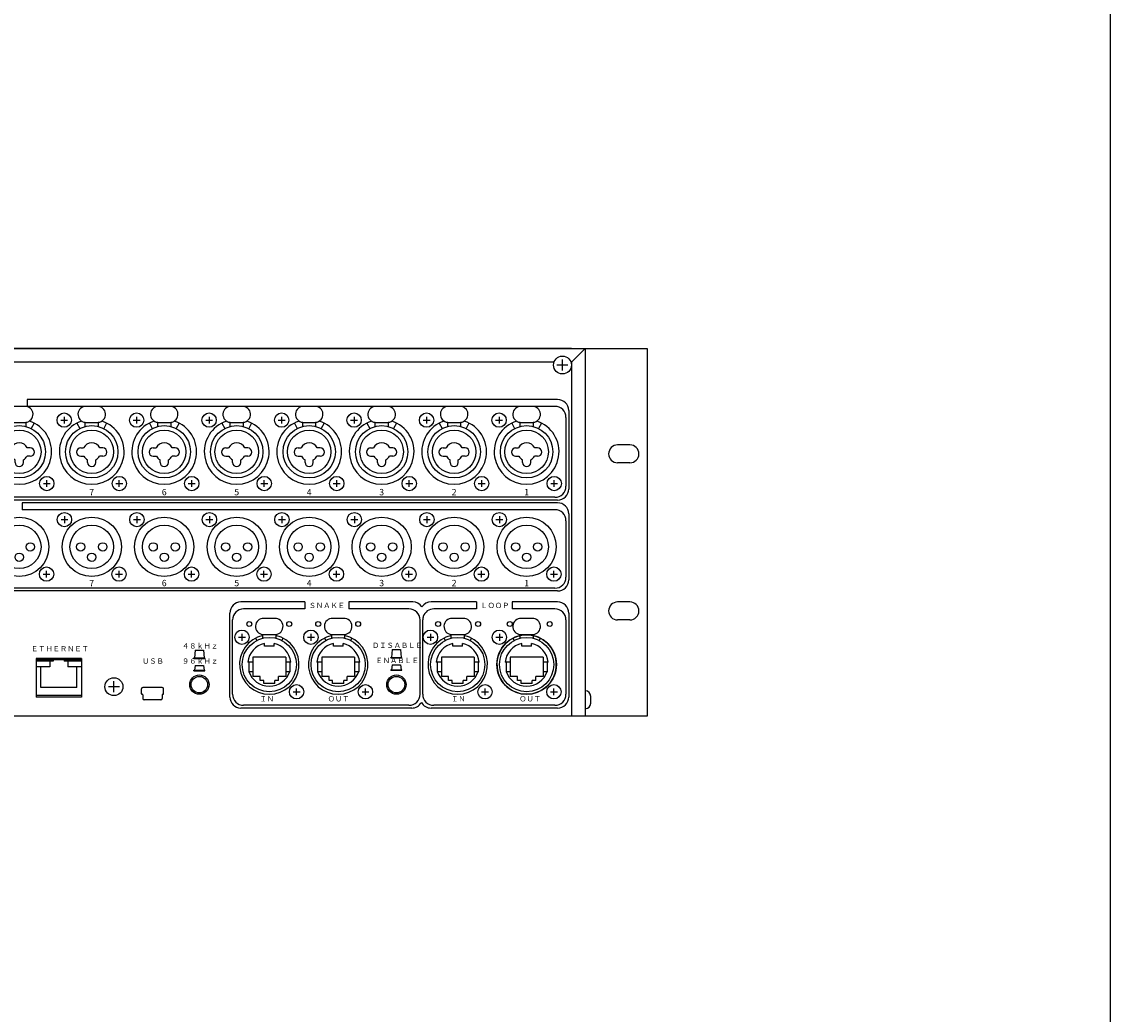
# Model space of a CAD drawing. Extents: x -900 to 900, y -1375 to 1300.
# Drawn here: x 505 to 900, y -708 to -348 of the extents above; entities that cross this region are included whole.
import ezdxf
from ezdxf.enums import TextEntityAlignment as Align

# ---------------------------------------------------------------- set-up
doc = ezdxf.new("R2010")
doc.units = 0
doc.header["$LTSCALE"] = 50.8
doc.layers.get('0').update_dxf_attribs({"linetype": 'CONTINUOUS'})
doc.layers.add('DATA', color=7, linetype='CONTINUOUS')
doc.layers.add('HIBINO-BASE', color=7, linetype='CONTINUOUS')
doc.styles.add('_______', font='txt', dxfattribs={"bigfont": 'ＭＳ ゴシック'})

# ---------------------------------------------------------------- blocks, each defined once
blk = doc.blocks.new('____')
at = {"color": 7, "linetype": 'CONTINUOUS'}
for p, q in [((725.75, -558.5), (721.25, -558.5)), ((725.75, -565), (721.25, -565))]:
    blk.add_line(p, q, dxfattribs=at)
for centre, start, end in [((721.25, -561.75), 90, 270), ((725.75, -561.75), 270, 90)]:
    blk.add_arc(centre, 3.25, start, end, dxfattribs=at)
blk = doc.blocks.new('____-1')
at = {"color": 7, "linetype": 'CONTINUOUS'}
for p, q in [((725.75, -501.5), (721.25, -501.5)), ((725.75, -508), (721.25, -508))]:
    blk.add_line(p, q, dxfattribs=at)
for centre, start, end in [((721.25, -504.75), 90, 270), ((725.75, -504.75), 270, 90)]:
    blk.add_arc(centre, 3.25, start, end, dxfattribs=at)
blk = doc.blocks.new('____-4')
at = {"color": 7, "linetype": 'CONTINUOUS'}
for radius in [3.5, 3]:
    blk.add_circle((641, -588.5), radius, dxfattribs=at)
blk = doc.blocks.new('____-5')
at = {"color": 7, "linetype": 'CONTINUOUS'}
for radius in [3.5, 3]:
    blk.add_circle((569.5, -588.5), radius, dxfattribs=at)
blk = doc.blocks.new('____-6')
at = {"color": 7, "linetype": 'CONTINUOUS'}
for p, q in [((526.75, -579), (510.25, -579)), ((510.25, -579), (510.25, -593)), ((526.75, -579.5), (510.25, -579.5)), ((516.5, -580), (510.25, -580)), ((515.25, -580), (515.25, -582)), ((516.5, -579.5), (516.5, -580)), ((520.5, -579.5), (520.5, -580)), ((526.75, -580), (520.5, -580)), ((521.75, -580), (521.75, -582)), ((526.75, -579), (526.75, -593)), ((515.25, -582), (510.25, -582)), ((512, -589.5), (512, -582)), ((526.75, -582), (521.75, -582)), ((525, -589.5), (525, -582)), ((525, -589.5), (512, -589.5)), ((526.75, -592.5), (510.25, -592.5)), ((526.75, -593), (510.25, -593))]:
    blk.add_line(p, q, dxfattribs=at)
blk = doc.blocks.new('____-10')
at = {"color": 7, "linetype": 'CONTINUOUS'}
for p, q in [((703.25, -472.5), (699.25, -472.5)), ((701.25, -474.5), (701.25, -470.5))]:
    blk.add_line(p, q, dxfattribs=at)
blk.add_circle((701.25, -472.5), 3.25, dxfattribs=at)
blk = doc.blocks.new('____-12')
at = {"color": 7, "linetype": 'CONTINUOUS'}
for p, q in [((677.1, -528.6), (679.6, -528.6)), ((678.35, -527.35), (678.35, -529.85)), ((696.9, -548.4), (699.4, -548.4)), ((698.15, -549.65), (698.15, -547.15))]:
    blk.add_line(p, q, dxfattribs=at)
for centre, radius in [((678.35, -528.6), 2.6), ((688.25, -538.5), 10.75), ((688.25, -538.5), 7.9), ((684.25, -538.5), 1.5), ((692.25, -538.5), 1.5), ((688.25, -542.25), 1.5), ((698.15, -548.4), 2.6)]:
    blk.add_circle(centre, radius, dxfattribs=at)
blk = doc.blocks.new('____-13')
at = {"color": 7, "linetype": 'CONTINUOUS'}
for p, q in [((690.25, -564.48), (686.25, -564.48)), ((677.1, -571.3), (679.6, -571.3)), ((678.35, -570.05), (678.35, -572.55)), ((683.3, -571.59), (683.74, -572.44)), ((686.25, -570.28), (690.25, -570.28)), ((693.2, -571.59), (692.76, -572.44)), ((686.5, -574.55), (686.5, -573.54)), ((690, -574.55), (686.5, -574.55)), ((690, -574.55), (690, -573.54)), ((682.3, -580.3), (680.45, -580.3)), ((680.8, -580.3), (680.8, -583.8)), ((694.2, -578.55), (682.3, -578.55)), ((682.3, -578.55), (682.3, -585.55)), ((694.2, -578.55), (694.2, -585.55)), ((696.05, -580.3), (694.2, -580.3)), ((695.7, -580.3), (695.7, -583.8)), ((682.3, -583.8), (680.8, -583.8)), ((695.7, -583.8), (694.2, -583.8)), ((684.95, -585.55), (682.3, -585.55)), ((684.95, -587.05), (684.95, -585.55)), ((686.25, -587.05), (684.95, -587.05)), ((686.25, -588.05), (686.25, -587.05)), ((690.25, -588.05), (686.25, -588.05)), ((691.55, -587.05), (690.25, -587.05)), ((690.25, -588.05), (690.25, -587.05)), ((694.2, -585.55), (691.55, -585.55)), ((691.55, -587.05), (691.55, -585.55)), ((696.9, -591.1), (699.4, -591.1)), ((698.15, -592.35), (698.15, -589.85))]:
    blk.add_line(p, q, dxfattribs=at)
blk.add_lwpolyline([(685.9, -571.63), (685.9, -570.28), (690.6, -570.28), (690.6, -571.63)], dxfattribs=at)
for centre, radius in [((678.35, -571.3), 2.6), ((688.25, -581.2), 9.85), ((698.15, -591.1), 2.6)]:
    blk.add_circle(centre, radius, dxfattribs=at)
for centre, radius, start, end in [((686.15, -567.38), 2.9, 88.0241, 265.0706), ((690.35, -567.38), 2.9, 274.9294, 91.9759), ((688.25, -581.2), 10.8, 102.5677, 77.4323), ((688.25, -581.2), 7.85, 102.8812, 173.4166), ((688.25, -581.2), 7.85, 6.5834, 77.1188), ((688.25, -581.2), 7.85, 198.3742, 341.6258)]:
    blk.add_arc(centre, radius, start, end, dxfattribs=at)
blk = doc.blocks.new('____-14')
at = {"color": 7, "linetype": 'CONTINUOUS'}
for p, q in [((684.25, -502.6), (685.32, -502.6)), ((692.25, -502.6), (691.18, -502.6)), ((684.25, -505.6), (685.42, -505.6)), ((686.75, -507.85), (686.75, -506.88)), ((689.75, -507.85), (689.75, -506.88)), ((692.25, -505.6), (691.08, -505.6))]:
    blk.add_line(p, q, dxfattribs=at)
for centre, radius, start, end in [((688.25, -504), 3.25, 25.5285, 154.4715), ((684.25, -504.1), 1.5, 90, 270), ((692.25, -504.1), 1.5, 270, 90), ((688.25, -504), 3.25, 209.4798, 242.5136), ((688.25, -507.85), 1.5, 180, 0), ((688.25, -504), 3.25, 297.4864, 330.5202)]:
    blk.add_arc(centre, radius, start, end, dxfattribs=at)
blk = doc.blocks.new('____-15')
at = {"color": 7, "linetype": 'CONTINUOUS'}
for p, q in [((690.25, -487.5), (686.25, -487.5)), ((677, -492.5), (679.5, -492.5)), ((678.25, -491.25), (678.25, -493.75)), ((682.87, -493.56), (683.9, -495.56)), ((686.25, -493.3), (690.25, -493.3)), ((693.63, -493.56), (692.6, -495.56)), ((697, -515.5), (699.5, -515.5)), ((698.25, -516.75), (698.25, -514.25))]:
    blk.add_line(p, q, dxfattribs=at)
blk.add_lwpolyline([(685.9, -494.8), (685.9, -493.3), (690.6, -493.3), (690.6, -494.8)], dxfattribs=at)
for centre, radius in [((678.25, -492.5), 2.6), ((688.25, -504), 9.5), ((688.25, -504), 7.9), ((698.25, -515.5), 2.6)]:
    blk.add_circle(centre, radius, dxfattribs=at)
for centre, radius, start, end in [((686.15, -490.4), 2.9, 88.0241, 265.0706), ((690.35, -490.4), 2.9, 274.9294, 91.9759), ((688.25, -504), 11.75, 108.1975, 71.8025)]:
    blk.add_arc(centre, radius, start, end, dxfattribs=at)
at = {"color": 7}
blk.add_blockref('____-14', (0, 0), dxfattribs=at)
blk = doc.blocks.new('____-16')
at = {"color": 7, "linetype": 'CONTINUOUS'}
for p, q in [((665.25, -564.48), (661.25, -564.48)), ((652.1, -571.3), (654.6, -571.3)), ((653.35, -570.05), (653.35, -572.55)), ((658.3, -571.59), (658.74, -572.44)), ((661.25, -570.28), (665.25, -570.28)), ((668.2, -571.59), (667.76, -572.44)), ((661.5, -574.55), (661.5, -573.54)), ((665, -574.55), (661.5, -574.55)), ((665, -574.55), (665, -573.54)), ((657.3, -580.3), (655.45, -580.3)), ((655.8, -580.3), (655.8, -583.8)), ((669.2, -578.55), (657.3, -578.55)), ((657.3, -578.55), (657.3, -585.55)), ((669.2, -578.55), (669.2, -585.55)), ((671.05, -580.3), (669.2, -580.3)), ((670.7, -580.3), (670.7, -583.8)), ((657.3, -583.8), (655.8, -583.8)), ((670.7, -583.8), (669.2, -583.8)), ((659.95, -585.55), (657.3, -585.55)), ((659.95, -587.05), (659.95, -585.55)), ((661.25, -587.05), (659.95, -587.05)), ((661.25, -588.05), (661.25, -587.05)), ((665.25, -588.05), (661.25, -588.05)), ((666.55, -587.05), (665.25, -587.05)), ((665.25, -588.05), (665.25, -587.05)), ((669.2, -585.55), (666.55, -585.55)), ((666.55, -587.05), (666.55, -585.55)), ((671.9, -591.1), (674.4, -591.1)), ((673.15, -592.35), (673.15, -589.85))]:
    blk.add_line(p, q, dxfattribs=at)
blk.add_lwpolyline([(660.9, -571.63), (660.9, -570.28), (665.6, -570.28), (665.6, -571.63)], dxfattribs=at)
for centre, radius in [((653.35, -571.3), 2.6), ((663.25, -581.2), 9.85), ((673.15, -591.1), 2.6)]:
    blk.add_circle(centre, radius, dxfattribs=at)
for centre, radius, start, end in [((661.15, -567.38), 2.9, 88.0241, 265.0706), ((665.35, -567.38), 2.9, 274.9294, 91.9759), ((663.25, -581.2), 10.8, 102.5677, 77.4323), ((663.25, -581.2), 7.85, 102.8812, 173.4166), ((663.25, -581.2), 7.85, 6.5834, 77.1188), ((663.25, -581.2), 7.85, 198.3742, 341.6258)]:
    blk.add_arc(centre, radius, start, end, dxfattribs=at)
blk = doc.blocks.new('____-17')
at = {"color": 7, "linetype": 'CONTINUOUS'}
for p, q in [((650.8, -528.6), (653.3, -528.6)), ((652.05, -527.35), (652.05, -529.85)), ((670.6, -548.4), (673.1, -548.4)), ((671.85, -549.65), (671.85, -547.15))]:
    blk.add_line(p, q, dxfattribs=at)
for centre, radius in [((652.05, -528.6), 2.6), ((661.95, -538.5), 10.75), ((661.95, -538.5), 7.9), ((657.95, -538.5), 1.5), ((665.95, -538.5), 1.5), ((661.95, -542.25), 1.5), ((671.85, -548.4), 2.6)]:
    blk.add_circle(centre, radius, dxfattribs=at)
blk = doc.blocks.new('____-18')
at = {"color": 7, "linetype": 'CONTINUOUS'}
for p, q in [((657.95, -502.6), (659.02, -502.6)), ((665.95, -502.6), (664.88, -502.6)), ((657.95, -505.6), (659.12, -505.6)), ((660.45, -507.85), (660.45, -506.88)), ((663.45, -507.85), (663.45, -506.88)), ((665.95, -505.6), (664.78, -505.6))]:
    blk.add_line(p, q, dxfattribs=at)
for centre, radius, start, end in [((661.95, -504), 3.25, 25.5285, 154.4715), ((657.95, -504.1), 1.5, 90, 270), ((665.95, -504.1), 1.5, 270, 90), ((661.95, -504), 3.25, 209.4798, 242.5136), ((661.95, -507.85), 1.5, 180, 0), ((661.95, -504), 3.25, 297.4864, 330.5202)]:
    blk.add_arc(centre, radius, start, end, dxfattribs=at)
blk = doc.blocks.new('____-19')
at = {"color": 7, "linetype": 'CONTINUOUS'}
for p, q in [((663.95, -487.5), (659.95, -487.5)), ((650.7, -492.5), (653.2, -492.5)), ((651.95, -491.25), (651.95, -493.75)), ((656.57, -493.56), (657.6, -495.56)), ((659.95, -493.3), (663.95, -493.3)), ((667.33, -493.56), (666.3, -495.56)), ((670.7, -515.5), (673.2, -515.5)), ((671.95, -516.75), (671.95, -514.25))]:
    blk.add_line(p, q, dxfattribs=at)
blk.add_lwpolyline([(659.6, -494.8), (659.6, -493.3), (664.3, -493.3), (664.3, -494.8)], dxfattribs=at)
for centre, radius in [((651.95, -492.5), 2.6), ((661.95, -504), 9.5), ((661.95, -504), 7.9), ((671.95, -515.5), 2.6)]:
    blk.add_circle(centre, radius, dxfattribs=at)
for centre, radius, start, end in [((659.85, -490.4), 2.9, 88.0241, 265.0706), ((664.05, -490.4), 2.9, 274.9294, 91.9759), ((661.95, -504), 11.75, 108.1975, 71.8025)]:
    blk.add_arc(centre, radius, start, end, dxfattribs=at)
at = {"color": 7}
blk.add_blockref('____-18', (0, 0), dxfattribs=at)
blk = doc.blocks.new('____-20')
at = {"color": 7, "linetype": 'CONTINUOUS'}
for p, q in [((624.5, -528.6), (627, -528.6)), ((625.75, -527.35), (625.75, -529.85)), ((644.3, -548.4), (646.8, -548.4)), ((645.55, -549.65), (645.55, -547.15))]:
    blk.add_line(p, q, dxfattribs=at)
for centre, radius in [((625.75, -528.6), 2.6), ((635.65, -538.5), 10.75), ((635.65, -538.5), 7.9), ((631.65, -538.5), 1.5), ((639.65, -538.5), 1.5), ((635.65, -542.25), 1.5), ((645.55, -548.4), 2.6)]:
    blk.add_circle(centre, radius, dxfattribs=at)
blk = doc.blocks.new('____-21')
at = {"color": 7, "linetype": 'CONTINUOUS'}
for p, q in [((631.65, -502.6), (632.72, -502.6)), ((639.65, -502.6), (638.58, -502.6)), ((631.65, -505.6), (632.82, -505.6)), ((634.15, -507.85), (634.15, -506.88)), ((637.15, -507.85), (637.15, -506.88)), ((639.65, -505.6), (638.48, -505.6))]:
    blk.add_line(p, q, dxfattribs=at)
for centre, radius, start, end in [((635.65, -504), 3.25, 25.5285, 154.4715), ((631.65, -504.1), 1.5, 90, 270), ((639.65, -504.1), 1.5, 270, 90), ((635.65, -504), 3.25, 209.4798, 242.5136), ((635.65, -507.85), 1.5, 180, 0), ((635.65, -504), 3.25, 297.4864, 330.5202)]:
    blk.add_arc(centre, radius, start, end, dxfattribs=at)
blk = doc.blocks.new('____-22')
at = {"color": 7, "linetype": 'CONTINUOUS'}
for p, q in [((637.65, -487.5), (633.65, -487.5)), ((624.4, -492.5), (626.9, -492.5)), ((625.65, -491.25), (625.65, -493.75)), ((630.27, -493.56), (631.3, -495.56)), ((633.65, -493.3), (637.65, -493.3)), ((641.03, -493.56), (640, -495.56)), ((644.4, -515.5), (646.9, -515.5)), ((645.65, -516.75), (645.65, -514.25))]:
    blk.add_line(p, q, dxfattribs=at)
blk.add_lwpolyline([(633.3, -494.8), (633.3, -493.3), (638, -493.3), (638, -494.8)], dxfattribs=at)
for centre, radius in [((625.65, -492.5), 2.6), ((635.65, -504), 9.5), ((635.65, -504), 7.9), ((645.65, -515.5), 2.6)]:
    blk.add_circle(centre, radius, dxfattribs=at)
for centre, radius, start, end in [((633.55, -490.4), 2.9, 88.0241, 265.0706), ((637.75, -490.4), 2.9, 274.9294, 91.9759), ((635.65, -504), 11.75, 108.1975, 71.8025)]:
    blk.add_arc(centre, radius, start, end, dxfattribs=at)
at = {"color": 7}
blk.add_blockref('____-21', (0, 0), dxfattribs=at)
blk = doc.blocks.new('____-23')
at = {"color": 7, "linetype": 'CONTINUOUS'}
for p, q in [((598.2, -528.6), (600.7, -528.6)), ((599.45, -527.35), (599.45, -529.85)), ((618, -548.4), (620.5, -548.4)), ((619.25, -549.65), (619.25, -547.15))]:
    blk.add_line(p, q, dxfattribs=at)
for centre, radius in [((599.45, -528.6), 2.6), ((609.35, -538.5), 10.75), ((609.35, -538.5), 7.9), ((605.35, -538.5), 1.5), ((613.35, -538.5), 1.5), ((609.35, -542.25), 1.5), ((619.25, -548.4), 2.6)]:
    blk.add_circle(centre, radius, dxfattribs=at)
blk = doc.blocks.new('____-24')
at = {"color": 7, "linetype": 'CONTINUOUS'}
for p, q in [((605.35, -502.6), (606.42, -502.6)), ((613.35, -502.6), (612.28, -502.6)), ((605.35, -505.6), (606.52, -505.6)), ((607.85, -507.85), (607.85, -506.88)), ((610.85, -507.85), (610.85, -506.88)), ((613.35, -505.6), (612.18, -505.6))]:
    blk.add_line(p, q, dxfattribs=at)
for centre, radius, start, end in [((609.35, -504), 3.25, 25.5285, 154.4715), ((605.35, -504.1), 1.5, 90, 270), ((613.35, -504.1), 1.5, 270, 90), ((609.35, -504), 3.25, 209.4798, 242.5136), ((609.35, -507.85), 1.5, 180, 0), ((609.35, -504), 3.25, 297.4864, 330.5202)]:
    blk.add_arc(centre, radius, start, end, dxfattribs=at)
blk = doc.blocks.new('____-25')
at = {"color": 7, "linetype": 'CONTINUOUS'}
for p, q in [((611.35, -487.5), (607.35, -487.5)), ((598.1, -492.5), (600.6, -492.5)), ((599.35, -491.25), (599.35, -493.75)), ((603.97, -493.56), (605, -495.56)), ((607.35, -493.3), (611.35, -493.3)), ((614.73, -493.56), (613.7, -495.56)), ((618.1, -515.5), (620.6, -515.5)), ((619.35, -516.75), (619.35, -514.25))]:
    blk.add_line(p, q, dxfattribs=at)
blk.add_lwpolyline([(607, -494.8), (607, -493.3), (611.7, -493.3), (611.7, -494.8)], dxfattribs=at)
for centre, radius in [((599.35, -492.5), 2.6), ((609.35, -504), 9.5), ((609.35, -504), 7.9), ((619.35, -515.5), 2.6)]:
    blk.add_circle(centre, radius, dxfattribs=at)
for centre, radius, start, end in [((607.25, -490.4), 2.9, 88.0241, 265.0706), ((611.45, -490.4), 2.9, 274.9294, 91.9759), ((609.35, -504), 11.75, 108.1975, 71.8025)]:
    blk.add_arc(centre, radius, start, end, dxfattribs=at)
at = {"color": 7}
blk.add_blockref('____-24', (0, 0), dxfattribs=at)
blk = doc.blocks.new('____-26')
at = {"color": 7, "linetype": 'CONTINUOUS'}
for p, q in [((571.9, -528.6), (574.4, -528.6)), ((573.15, -527.35), (573.15, -529.85)), ((591.7, -548.4), (594.2, -548.4)), ((592.95, -549.65), (592.95, -547.15))]:
    blk.add_line(p, q, dxfattribs=at)
for centre, radius in [((573.15, -528.6), 2.6), ((583.05, -538.5), 10.75), ((583.05, -538.5), 7.9), ((579.05, -538.5), 1.5), ((587.05, -538.5), 1.5), ((583.05, -542.25), 1.5), ((592.95, -548.4), 2.6)]:
    blk.add_circle(centre, radius, dxfattribs=at)
blk = doc.blocks.new('____-27')
at = {"color": 7, "linetype": 'CONTINUOUS'}
for p, q in [((579.05, -502.6), (580.12, -502.6)), ((587.05, -502.6), (585.98, -502.6)), ((579.05, -505.6), (580.22, -505.6)), ((581.55, -507.85), (581.55, -506.88)), ((584.55, -507.85), (584.55, -506.88)), ((587.05, -505.6), (585.88, -505.6))]:
    blk.add_line(p, q, dxfattribs=at)
for centre, radius, start, end in [((583.05, -504), 3.25, 25.5285, 154.4715), ((579.05, -504.1), 1.5, 90, 270), ((587.05, -504.1), 1.5, 270, 90), ((583.05, -504), 3.25, 209.4798, 242.5136), ((583.05, -507.85), 1.5, 180, 0), ((583.05, -504), 3.25, 297.4864, 330.5202)]:
    blk.add_arc(centre, radius, start, end, dxfattribs=at)
blk = doc.blocks.new('____-28')
at = {"color": 7, "linetype": 'CONTINUOUS'}
for p, q in [((585.05, -487.5), (581.05, -487.5)), ((571.8, -492.5), (574.3, -492.5)), ((573.05, -491.25), (573.05, -493.75)), ((577.67, -493.56), (578.7, -495.56)), ((581.05, -493.3), (585.05, -493.3)), ((588.43, -493.56), (587.4, -495.56)), ((591.8, -515.5), (594.3, -515.5)), ((593.05, -516.75), (593.05, -514.25))]:
    blk.add_line(p, q, dxfattribs=at)
blk.add_lwpolyline([(580.7, -494.8), (580.7, -493.3), (585.4, -493.3), (585.4, -494.8)], dxfattribs=at)
for centre, radius in [((573.05, -492.5), 2.6), ((583.05, -504), 9.5), ((583.05, -504), 7.9), ((593.05, -515.5), 2.6)]:
    blk.add_circle(centre, radius, dxfattribs=at)
for centre, radius, start, end in [((580.95, -490.4), 2.9, 88.0241, 265.0706), ((585.15, -490.4), 2.9, 274.9294, 91.9759), ((583.05, -504), 11.75, 108.1975, 71.8025)]:
    blk.add_arc(centre, radius, start, end, dxfattribs=at)
at = {"color": 7}
blk.add_blockref('____-27', (0, 0), dxfattribs=at)
blk = doc.blocks.new('____-29')
at = {"color": 7, "linetype": 'CONTINUOUS'}
for p, q in [((545.6, -528.6), (548.1, -528.6)), ((546.85, -527.35), (546.85, -529.85)), ((565.4, -548.4), (567.9, -548.4)), ((566.65, -549.65), (566.65, -547.15))]:
    blk.add_line(p, q, dxfattribs=at)
for centre, radius in [((546.85, -528.6), 2.6), ((556.75, -538.5), 10.75), ((556.75, -538.5), 7.9), ((552.75, -538.5), 1.5), ((560.75, -538.5), 1.5), ((556.75, -542.25), 1.5), ((566.65, -548.4), 2.6)]:
    blk.add_circle(centre, radius, dxfattribs=at)
blk = doc.blocks.new('____-30')
at = {"color": 7, "linetype": 'CONTINUOUS'}
for p, q in [((552.75, -502.6), (553.82, -502.6)), ((560.75, -502.6), (559.68, -502.6)), ((552.75, -505.6), (553.92, -505.6)), ((555.25, -507.85), (555.25, -506.88)), ((558.25, -507.85), (558.25, -506.88)), ((560.75, -505.6), (559.58, -505.6))]:
    blk.add_line(p, q, dxfattribs=at)
for centre, radius, start, end in [((556.75, -504), 3.25, 25.5285, 154.4715), ((552.75, -504.1), 1.5, 90, 270), ((560.75, -504.1), 1.5, 270, 90), ((556.75, -504), 3.25, 209.4798, 242.5136), ((556.75, -507.85), 1.5, 180, 0), ((556.75, -504), 3.25, 297.4864, 330.5202)]:
    blk.add_arc(centre, radius, start, end, dxfattribs=at)
blk = doc.blocks.new('____-31')
at = {"color": 7, "linetype": 'CONTINUOUS'}
for p, q in [((558.75, -487.5), (554.75, -487.5)), ((545.5, -492.5), (548, -492.5)), ((546.75, -491.25), (546.75, -493.75)), ((551.37, -493.56), (552.4, -495.56)), ((554.75, -493.3), (558.75, -493.3)), ((562.13, -493.56), (561.1, -495.56)), ((565.5, -515.5), (568, -515.5)), ((566.75, -516.75), (566.75, -514.25))]:
    blk.add_line(p, q, dxfattribs=at)
blk.add_lwpolyline([(554.4, -494.8), (554.4, -493.3), (559.1, -493.3), (559.1, -494.8)], dxfattribs=at)
for centre, radius in [((546.75, -492.5), 2.6), ((556.75, -504), 9.5), ((556.75, -504), 7.9), ((566.75, -515.5), 2.6)]:
    blk.add_circle(centre, radius, dxfattribs=at)
for centre, radius, start, end in [((554.65, -490.4), 2.9, 88.0241, 265.0706), ((558.85, -490.4), 2.9, 274.9294, 91.9759), ((556.75, -504), 11.75, 108.1975, 71.8025)]:
    blk.add_arc(centre, radius, start, end, dxfattribs=at)
at = {"color": 7}
blk.add_blockref('____-30', (0, 0), dxfattribs=at)
blk = doc.blocks.new('____-32')
at = {"color": 7, "linetype": 'CONTINUOUS'}
for p, q in [((519.3, -528.6), (521.8, -528.6)), ((520.55, -527.35), (520.55, -529.85)), ((539.1, -548.4), (541.6, -548.4)), ((540.35, -549.65), (540.35, -547.15))]:
    blk.add_line(p, q, dxfattribs=at)
for centre, radius in [((520.55, -528.6), 2.6), ((530.45, -538.5), 10.75), ((530.45, -538.5), 7.9), ((526.45, -538.5), 1.5), ((534.45, -538.5), 1.5), ((530.45, -542.25), 1.5), ((540.35, -548.4), 2.6)]:
    blk.add_circle(centre, radius, dxfattribs=at)
blk = doc.blocks.new('____-33')
at = {"color": 7, "linetype": 'CONTINUOUS'}
for p, q in [((526.45, -502.6), (527.52, -502.6)), ((534.45, -502.6), (533.38, -502.6)), ((526.45, -505.6), (527.62, -505.6)), ((528.95, -507.85), (528.95, -506.88)), ((531.95, -507.85), (531.95, -506.88)), ((534.45, -505.6), (533.28, -505.6))]:
    blk.add_line(p, q, dxfattribs=at)
for centre, radius, start, end in [((530.45, -504), 3.25, 25.5285, 154.4715), ((526.45, -504.1), 1.5, 90, 270), ((534.45, -504.1), 1.5, 270, 90), ((530.45, -504), 3.25, 209.4798, 242.5136), ((530.45, -507.85), 1.5, 180, 0), ((530.45, -504), 3.25, 297.4864, 330.5202)]:
    blk.add_arc(centre, radius, start, end, dxfattribs=at)
blk = doc.blocks.new('____-34')
at = {"color": 7, "linetype": 'CONTINUOUS'}
for p, q in [((532.45, -487.5), (528.45, -487.5)), ((519.2, -492.5), (521.7, -492.5)), ((520.45, -491.25), (520.45, -493.75)), ((525.07, -493.56), (526.1, -495.56)), ((528.45, -493.3), (532.45, -493.3)), ((535.83, -493.56), (534.8, -495.56)), ((539.2, -515.5), (541.7, -515.5)), ((540.45, -516.75), (540.45, -514.25))]:
    blk.add_line(p, q, dxfattribs=at)
blk.add_lwpolyline([(528.1, -494.8), (528.1, -493.3), (532.8, -493.3), (532.8, -494.8)], dxfattribs=at)
for centre, radius in [((520.45, -492.5), 2.6), ((530.45, -504), 9.5), ((530.45, -504), 7.9), ((540.45, -515.5), 2.6)]:
    blk.add_circle(centre, radius, dxfattribs=at)
for centre, radius, start, end in [((528.35, -490.4), 2.9, 88.0241, 265.0706), ((532.55, -490.4), 2.9, 274.9294, 91.9759), ((530.45, -504), 11.75, 108.1975, 71.8025)]:
    blk.add_arc(centre, radius, start, end, dxfattribs=at)
at = {"color": 7}
blk.add_blockref('____-33', (0, 0), dxfattribs=at)
blk = doc.blocks.new('____-35')
at = {"color": 7, "linetype": 'CONTINUOUS'}
for p, q in [((493, -528.6), (495.5, -528.6)), ((494.25, -527.35), (494.25, -529.85)), ((512.8, -548.4), (515.3, -548.4)), ((514.05, -549.65), (514.05, -547.15))]:
    blk.add_line(p, q, dxfattribs=at)
for centre, radius in [((494.25, -528.6), 2.6), ((504.15, -538.5), 10.75), ((504.15, -538.5), 7.9), ((500.15, -538.5), 1.5), ((508.15, -538.5), 1.5), ((504.15, -542.25), 1.5), ((514.05, -548.4), 2.6)]:
    blk.add_circle(centre, radius, dxfattribs=at)
blk = doc.blocks.new('____-36')
at = {"color": 7, "linetype": 'CONTINUOUS'}
for p, q in [((500.15, -502.6), (501.22, -502.6)), ((508.15, -502.6), (507.08, -502.6)), ((500.15, -505.6), (501.32, -505.6)), ((502.65, -507.85), (502.65, -506.88)), ((505.65, -507.85), (505.65, -506.88)), ((508.15, -505.6), (506.98, -505.6))]:
    blk.add_line(p, q, dxfattribs=at)
for centre, radius, start, end in [((504.15, -504), 3.25, 25.5285, 154.4715), ((500.15, -504.1), 1.5, 90, 270), ((508.15, -504.1), 1.5, 270, 90), ((504.15, -504), 3.25, 209.4798, 242.5136), ((504.15, -507.85), 1.5, 180, 0), ((504.15, -504), 3.25, 297.4864, 330.5202)]:
    blk.add_arc(centre, radius, start, end, dxfattribs=at)
blk = doc.blocks.new('____-37')
at = {"color": 7, "linetype": 'CONTINUOUS'}
for p, q in [((506.15, -487.5), (502.15, -487.5)), ((492.9, -492.5), (495.4, -492.5)), ((494.15, -491.25), (494.15, -493.75)), ((498.77, -493.56), (499.8, -495.56)), ((502.15, -493.3), (506.15, -493.3)), ((509.53, -493.56), (508.5, -495.56)), ((512.9, -515.5), (515.4, -515.5)), ((514.15, -516.75), (514.15, -514.25))]:
    blk.add_line(p, q, dxfattribs=at)
blk.add_lwpolyline([(501.8, -494.8), (501.8, -493.3), (506.5, -493.3), (506.5, -494.8)], dxfattribs=at)
for centre, radius in [((494.15, -492.5), 2.6), ((504.15, -504), 9.5), ((504.15, -504), 7.9), ((514.15, -515.5), 2.6)]:
    blk.add_circle(centre, radius, dxfattribs=at)
for centre, radius, start, end in [((502.05, -490.4), 2.9, 88.0241, 265.0706), ((506.25, -490.4), 2.9, 274.9294, 91.9759), ((504.15, -504), 11.75, 108.1975, 71.8025)]:
    blk.add_arc(centre, radius, start, end, dxfattribs=at)
at = {"color": 7}
blk.add_blockref('____-36', (0, 0), dxfattribs=at)
blk = doc.blocks.new('____-62')
at = {"color": 7, "linetype": 'CONTINUOUS'}
for p, q in [((621.87, -564.48), (617.87, -564.48)), ((608.72, -571.3), (611.22, -571.3)), ((609.97, -570.05), (609.97, -572.55)), ((614.92, -571.59), (615.36, -572.44)), ((617.87, -570.28), (621.87, -570.28)), ((624.82, -571.59), (624.38, -572.44)), ((618.12, -574.55), (618.12, -573.54)), ((621.62, -574.55), (618.12, -574.55)), ((621.62, -574.55), (621.62, -573.54)), ((613.92, -580.3), (612.07, -580.3)), ((612.42, -580.3), (612.42, -583.8)), ((625.82, -578.55), (613.92, -578.55)), ((613.92, -578.55), (613.92, -585.55)), ((625.82, -578.55), (625.82, -585.55)), ((627.67, -580.3), (625.82, -580.3)), ((627.32, -580.3), (627.32, -583.8)), ((613.92, -583.8), (612.42, -583.8)), ((627.32, -583.8), (625.82, -583.8)), ((616.57, -585.55), (613.92, -585.55)), ((616.57, -587.05), (616.57, -585.55)), ((617.87, -587.05), (616.57, -587.05)), ((617.87, -588.05), (617.87, -587.05)), ((621.87, -588.05), (617.87, -588.05)), ((623.17, -587.05), (621.87, -587.05)), ((621.87, -588.05), (621.87, -587.05)), ((625.82, -585.55), (623.17, -585.55)), ((623.17, -587.05), (623.17, -585.55)), ((628.52, -591.1), (631.02, -591.1)), ((629.77, -592.35), (629.77, -589.85))]:
    blk.add_line(p, q, dxfattribs=at)
blk.add_lwpolyline([(617.52, -571.63), (617.52, -570.28), (622.22, -570.28), (622.22, -571.63)], dxfattribs=at)
for centre, radius in [((609.97, -571.3), 2.6), ((619.87, -581.2), 9.85), ((629.77, -591.1), 2.6)]:
    blk.add_circle(centre, radius, dxfattribs=at)
for centre, radius, start, end in [((617.77, -567.38), 2.9, 88.0241, 265.0706), ((621.97, -567.38), 2.9, 274.9294, 91.9759), ((619.87, -581.2), 10.8, 102.5677, 77.4323), ((619.87, -581.2), 7.85, 102.8812, 173.4166), ((619.87, -581.2), 7.85, 6.5834, 77.1188), ((619.87, -581.2), 7.85, 198.3742, 341.6258)]:
    blk.add_arc(centre, radius, start, end, dxfattribs=at)
blk = doc.blocks.new('____-63')
at = {"color": 7, "linetype": 'CONTINUOUS'}
for p, q in [((596.87, -564.48), (592.87, -564.48)), ((583.72, -571.3), (586.22, -571.3)), ((584.97, -570.05), (584.97, -572.55)), ((589.92, -571.59), (590.36, -572.44)), ((592.87, -570.28), (596.87, -570.28)), ((599.82, -571.59), (599.38, -572.44)), ((593.12, -574.55), (593.12, -573.54)), ((596.62, -574.55), (593.12, -574.55)), ((596.62, -574.55), (596.62, -573.54)), ((588.92, -580.3), (587.07, -580.3)), ((587.42, -580.3), (587.42, -583.8)), ((600.82, -578.55), (588.92, -578.55)), ((588.92, -578.55), (588.92, -585.55)), ((600.82, -578.55), (600.82, -585.55)), ((602.67, -580.3), (600.82, -580.3)), ((602.32, -580.3), (602.32, -583.8)), ((588.92, -583.8), (587.42, -583.8)), ((602.32, -583.8), (600.82, -583.8)), ((591.57, -585.55), (588.92, -585.55)), ((591.57, -587.05), (591.57, -585.55)), ((592.87, -587.05), (591.57, -587.05)), ((592.87, -588.05), (592.87, -587.05)), ((596.87, -588.05), (592.87, -588.05)), ((598.17, -587.05), (596.87, -587.05)), ((596.87, -588.05), (596.87, -587.05)), ((600.82, -585.55), (598.17, -585.55)), ((598.17, -587.05), (598.17, -585.55)), ((603.52, -591.1), (606.02, -591.1)), ((604.77, -592.35), (604.77, -589.85))]:
    blk.add_line(p, q, dxfattribs=at)
blk.add_lwpolyline([(592.52, -571.63), (592.52, -570.28), (597.22, -570.28), (597.22, -571.63)], dxfattribs=at)
for centre, radius in [((584.97, -571.3), 2.6), ((594.87, -581.2), 9.85), ((604.77, -591.1), 2.6)]:
    blk.add_circle(centre, radius, dxfattribs=at)
for centre, radius, start, end in [((592.77, -567.38), 2.9, 88.0241, 265.0706), ((596.97, -567.38), 2.9, 274.9294, 91.9759), ((594.87, -581.2), 10.8, 102.5677, 77.4323), ((594.87, -581.2), 7.85, 102.8812, 173.4166), ((594.87, -581.2), 7.85, 6.5834, 77.1188), ((594.87, -581.2), 7.85, 198.3742, 341.6258)]:
    blk.add_arc(centre, radius, start, end, dxfattribs=at)
blk = doc.blocks.new('____-64')
at = {"color": 7, "linetype": 'CONTINUOUS'}
for p, q in [((704.5, -466.5), (277.5, -466.5)), ((704.5, -471.5), (709.5, -466.5)), ((709.5, -466.5), (709.5, -600)), ((698.16, -471.5), (495.55, -471.5)), ((704.5, -471.5), (704.5, -600)), ((699.5, -485), (507, -485)), ((507, -485), (507, -487.5)), ((506.35, -487.5), (506, -487.5)), ((698.5, -487.5), (507, -487.5)), ((703.5, -489), (703.5, -517.5)), ((702.5, -491.5), (702.5, -516.5)), ((698.5, -520.5), (283.5, -520.5)), ((699.5, -521.5), (282.5, -521.5)), ((699.5, -522.5), (505.25, -522.5)), ((505.25, -522.5), (505.25, -525)), ((698.5, -525), (505.25, -525)), ((702.5, -529), (702.5, -549.5)), ((703.5, -526.5), (703.5, -550.5)), ((699.5, -554.5), (282.5, -554.5)), ((698.5, -553.5), (283.5, -553.5)), ((607.76, -558.5), (584.56, -558.5)), ((607.76, -558.5), (607.76, -561)), ((646.96, -558.5), (623.76, -558.5)), ((623.76, -558.5), (623.76, -561)), ((670.03, -558.5), (653.56, -558.5)), ((670.03, -558.5), (670.03, -561)), ((699.5, -558.5), (683.03, -558.5)), ((683.03, -558.5), (683.03, -561)), ((580.56, -593), (580.56, -562.5)), ((607.76, -561), (585.56, -561)), ((645.56, -561), (623.76, -561)), ((670.03, -561), (654.56, -561)), ((698.5, -561), (683.03, -561)), ((703.5, -562.5), (703.5, -593)), ((581.56, -592), (581.56, -565)), ((649.56, -592), (649.56, -565)), ((650.56, -592), (650.56, -565)), ((702.5, -565), (702.5, -592)), ((568, -576), (567.75, -578.8)), ((568, -576), (571, -576)), ((571, -576), (571.25, -578.8)), ((639.5, -575.8), (639.25, -578.6)), ((639.5, -575.8), (642.5, -575.8)), ((642.5, -575.8), (642.75, -578.6)), ((567.5, -578.8), (571.5, -578.8)), ((567.5, -579), (567.5, -578.8)), ((567.5, -579), (571.5, -579)), ((571.5, -579), (571.5, -578.8)), ((639, -578.6), (643, -578.6)), ((639, -578.8), (639, -578.6)), ((639, -578.8), (643, -578.8)), ((643, -578.8), (643, -578.6)), ((567.5, -583.3), (571.5, -583.3)), ((567.5, -583.5), (567.5, -583.3)), ((567.5, -583.5), (571.5, -583.5)), ((568, -581.5), (567.75, -583.3)), ((568, -581.5), (571, -581.5)), ((571, -581.5), (571.25, -583.3)), ((571.5, -583.5), (571.5, -583.3)), ((639, -583.1), (643, -583.1)), ((639, -583.3), (639, -583.1)), ((639, -583.3), (643, -583.3)), ((639.5, -581.3), (639.25, -583.1)), ((639.5, -581.3), (642.5, -581.3)), ((642.5, -581.3), (642.75, -583.1)), ((643, -583.3), (643, -583.1)), ((538.5, -591.25), (538.5, -587.25)), ((540.5, -589.25), (536.5, -589.25)), ((548.5, -591.8), (548.5, -590)), ((548.8, -592), (548.7, -592)), ((556, -589.5), (549, -589.5)), ((549, -592.2), (549, -593.5)), ((556, -592.2), (556, -593.5)), ((556.3, -592), (556.2, -592)), ((556.5, -591.8), (556.5, -590)), ((555.5, -594), (549.5, -594)), ((645.56, -596), (585.56, -596)), ((698.5, -596), (654.56, -596)), ((646.56, -597), (584.56, -597)), ((699.5, -597), (653.56, -597))]:
    blk.add_line(p, q, dxfattribs=at)
blk.add_lwpolyline([(250, -466.5), (732, -466.5), (732, -600), (250, -600)], close=True, dxfattribs=at)
for centre, radius in [((587.62, -566.5), 0.9), ((602.12, -566.5), 0.9), ((612.62, -566.5), 0.9), ((627.12, -566.5), 0.9), ((656.12, -566.5), 0.9), ((670.62, -566.5), 0.9), ((682.12, -566.5), 0.9), ((696.62, -566.5), 0.9), ((688.25, -581.2), 10.8), ((538.5, -589.25), 3.25)]:
    blk.add_circle(centre, radius, dxfattribs=at)
for centre, radius, start, end in [((699.5, -489), 4, 0, 90), ((698.5, -491.5), 4, 0, 90), ((698.5, -516.5), 4, 270, 0), ((699.5, -517.5), 4, 270, 0), ((698.5, -529), 4, 0, 90), ((699.5, -526.5), 4, 0, 90), ((698.5, -549.5), 4, 270, 0), ((699.5, -550.5), 4, 270, 0), ((584.56, -562.5), 4, 90, 180), ((646.96, -562.5), 4, 34.4198, 90), ((653.56, -562.5), 4, 90, 145.5802), ((699.5, -562.5), 4, 0, 90), ((585.56, -565), 4, 90, 180), ((645.56, -565), 4, 0, 90), ((654.56, -565), 4, 161.79, 180), ((654.56, -565), 4, 90, 161.79), ((698.5, -565), 4, 0, 90), ((549, -590), 0.5, 90, 180), ((548.7, -591.8), 0.2, 180, 270), ((548.8, -592.2), 0.2, 0, 90), ((556, -590), 0.5, 0, 90), ((556.2, -592.2), 0.2, 90, 180), ((556.3, -591.8), 0.2, 270, 0), ((585.56, -592), 4, 180, 270), ((645.56, -592), 4, 270, 0), ((654.56, -592), 4, 180, 270), ((698.5, -592), 4, 270, 0), ((549.5, -593.5), 0.5, 180, 270), ((555.5, -593.5), 0.5, 270, 0), ((584.56, -593), 4, 180, 270), ((646.56, -593), 4, 270, 331.045), ((653.56, -593), 4, 208.955, 270), ((699.5, -593), 4, 270, 0)]:
    blk.add_arc(centre, radius, start, end, dxfattribs=at)
at = {"color": 7}
for name in ['____-10', '____-37', '____-34', '____-31', '____-28', '____-25', '____-22', '____-19', '____-15', '____-1', '____-35', '____-32', '____-29', '____-26', '____-23', '____-20', '____-17', '____-12', '____', '____-63', '____-62', '____-16', '____-13', '____-6', '____-5', '____-4']:
    blk.add_blockref(name, (0, 0), dxfattribs=at)
at = {"color": 7, "style": '_______'}
for s, p in [('7', (530.45, -520.5)), ('6', (556.75, -520.5)), ('5', (583.05, -520.5)), ('4', (609.35, -520.5)), ('3', (635.65, -520.5)), ('2', (661.95, -520.5)), ('1', (688.25, -520.5)), ('7', (530.45, -553.5)), ('6', (556.75, -553.5)), ('5', (583.05, -553.5)), ('4', (609.35, -553.5)), ('3', (635.65, -553.5)), ('2', (661.95, -553.5)), ('1', (688.25, -553.5))]:
    blk.add_text(s, height=2.31, dxfattribs=at).set_placement(p, align=Align.BOTTOM_CENTER)
blk.add_text('ＳＮＡＫＥ', height=1.924, dxfattribs=at).set_placement((615.76, -559.75), align=Align.MIDDLE_CENTER)
blk.add_text('ＬＯＯＰ', height=1.924, dxfattribs=at).set_placement((671.48, -559.75), align=Align.MIDDLE_LEFT)
for s, p in [('ＥＴＨＥＲＮＥＴ', (508.4, -577)), ('４８ｋＨｚ', (563.19, -576)), ('ＤＩＳＡＢＬＥ', (632.16, -575.8)), ('ＵＳＢ', (548.71, -581.5)), ('９６ｋＨｚ', (563.19, -581.5)), ('ＥＮＡＢＬＥ', (633.43, -581.3)), ('ＩＮ', (591.35, -595.2)), ('ＯＵＴ', (616.08, -595.2)), ('ＩＮ', (660.85, -595.2)), ('ＯＵＴ', (685.58, -595.2))]:
    blk.add_text(s, height=1.924, dxfattribs=at).set_placement(p, align=Align.BOTTOM_LEFT)
blk = doc.blocks.new('____-465')
at = {"color": 7, "linetype": 'CONTINUOUS'}
for p, q in [((709.5, -590.75), (709.5, -597.25)), ((711.5, -595.25), (711.5, -592.75))]:
    blk.add_line(p, q, dxfattribs=at)
for centre, start, end in [((709.5, -592.75), 0, 90), ((709.5, -595.25), 270, 0)]:
    blk.add_arc(centre, 2, start, end, dxfattribs=at)

msp = doc.modelspace()

# ---------------------------------------------------------------- linework, layer by layer
at = {"layer": 'HIBINO-BASE', "color": 7, "linetype": 'CONTINUOUS'}
msp.add_line((900, 1300), (900, -1300), dxfattribs=at)

# ---------------------------------------------------------------- block references
at = {"layer": 'DATA', "color": 7}
for name in ['____-64', '____-465']:
    msp.add_blockref(name, (0, 0), dxfattribs=at)

doc.saveas('drawing.dxf')
